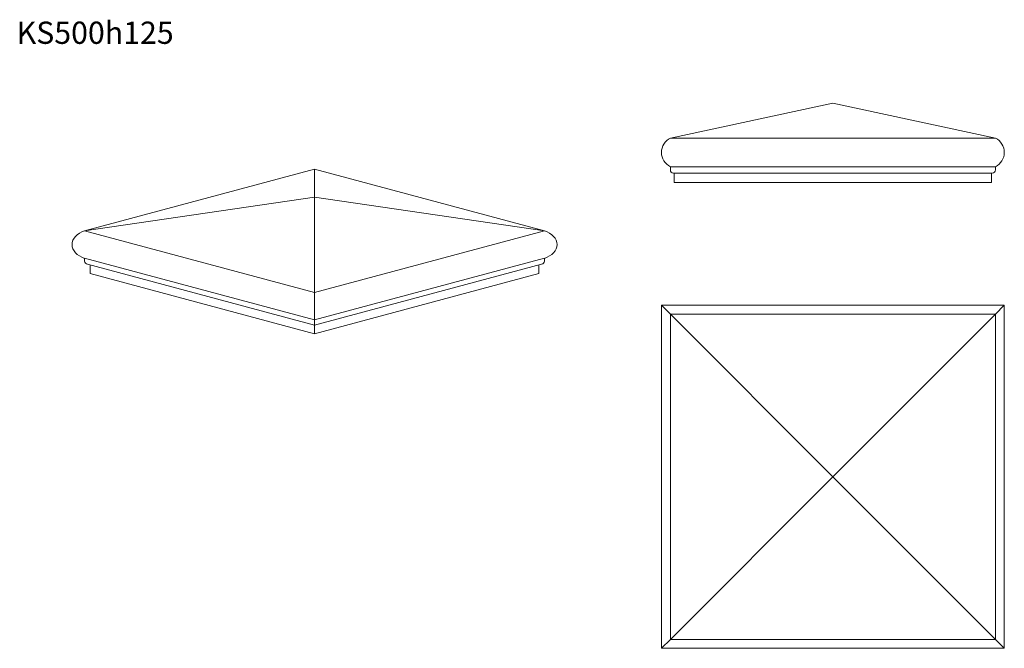
# Model space of a CAD drawing. Units: millimetres. Extents: x 156 to 1707, y 350 to 1340.
import ezdxf

# ---------------------------------------------------------------- set-up
doc = ezdxf.new("R2010")
doc.units = ezdxf.units.MM
doc.header["$LTSCALE"] = 5
doc.styles.add('SLDTEXTSTYLE0', font='TXT', dxfattribs={"width": 0.663})

msp = doc.modelspace()

# ---------------------------------------------------------------- linework, layer by layer
at = {"color": 7, "linetype": 'Continuous', "lineweight": 15}
for p, q in [((1436.6, 1208.1), (1180.6, 1153.1)), ((1692.6, 1153.1), (1436.6, 1208.1)), ((1692.6, 1153.1), (1180.6, 1153.1)), ((258.1, 1007.3), (620.2, 1104.3)), ((620.2, 1104.3), (620.2, 1060.3)), ((982.2, 1007.3), (620.2, 1104.3)), ((1692.6, 1108.1), (1180.6, 1108.1)), ((1180.6, 1108.1), (1180.6, 1103.1)), ((1692.6, 1103.1), (1692.6, 1108.1)), ((1687.6, 1098.1), (1185.6, 1098.1)), ((1186.6, 1098.1), (1186.6, 1083.1)), ((1686.6, 1083.1), (1686.6, 1098.1)), ((1686.6, 1083.1), (1186.6, 1083.1)), ((620.2, 1060.3), (258.1, 1007.3)), ((620.2, 910.3), (620.2, 1060.3)), ((620.2, 1060.3), (982.2, 1007.3)), ((620.2, 910.3), (258.1, 1007.3)), ((620.2, 910.3), (982.2, 1007.3)), ((620.2, 867), (258.1, 964)), ((258.1, 964), (258.1, 959.1)), ((620.2, 867), (982.2, 964)), ((982.2, 964), (982.2, 959.1)), ((262.6, 954.7), (620.2, 858.9)), ((266.6, 953.6), (266.6, 939.9)), ((620.2, 858.9), (977.7, 954.7)), ((973.7, 953.6), (973.7, 939.9)), ((620.2, 845.1), (266.6, 939.9)), ((620.2, 845.1), (973.7, 939.9)), ((620.2, 867), (620.2, 910.3)), ((1706.6, 890.1), (1166.6, 890.1)), ((1166.6, 890.1), (1166.6, 350.1)), ((1166.6, 890.1), (1180.6, 876.1)), ((1692.6, 876.1), (1706.6, 890.1)), ((1706.6, 350.1), (1706.6, 890.1)), ((1180.6, 364.1), (1180.6, 876.1)), ((1180.6, 876.1), (1436.6, 620.1)), ((1692.6, 876.1), (1180.6, 876.1)), ((1436.6, 620.1), (1692.6, 876.1)), ((1692.6, 364.1), (1692.6, 876.1)), ((620.2, 862.1), (620.2, 867)), ((620.2, 858.9), (620.2, 862.1)), ((620.2, 845.1), (620.2, 858.9)), ((1436.6, 620.1), (1180.6, 364.1)), ((1692.6, 364.1), (1436.6, 620.1)), ((1180.6, 364.1), (1166.6, 350.1)), ((1692.6, 364.1), (1180.6, 364.1)), ((1706.6, 350.1), (1692.6, 364.1)), ((1166.6, 350.1), (1706.6, 350.1))]:
    msp.add_line(p, q, dxfattribs=at)
for centre, radius, start, end in [((1191.7, 1130.6), 25.1, 116.2184, 243.7816), ((1681.5, 1130.6), 25.1, 296.2184, 63.7816), ((1185.6, 1103.1), 5, 180, 270), ((1687.6, 1103.1), 5, 270, 0)]:
    msp.add_arc(centre, radius, start, end, dxfattribs=at)
for centre, major_axis, start_param, end_param in [((273.8, 985.6), (35.5, 0), 2.028394, 4.254791), ((966.6, 985.6), (35.5, 0), 5.169987, 7.396384), ((265.2, 959.1), (7.07, 0), 3.141593, 4.337707), ((975.2, 959.1), (7.07, 0), 5.087071, 6.283185)]:
    msp.add_ellipse(centre, major_axis=major_axis, ratio=0.681258, start_param=start_param, end_param=end_param, dxfattribs=at)

# ---------------------------------------------------------------- texts
at = {"color": 7, "linetype": 'Continuous', "lineweight": 0, "insert": (151, 1336.5), "char_height": 35, "attachment_point": 1, "style": 'SLDTEXTSTYLE0'}
msp.add_mtext('KS500h125', dxfattribs=at)

doc.saveas('drawing.dxf')
